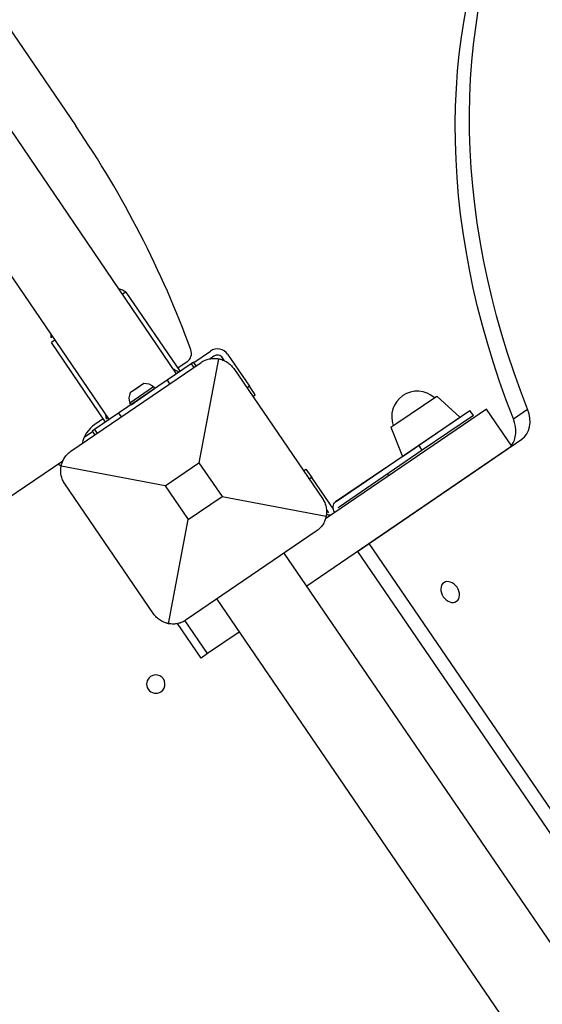
# Model space of a CAD drawing. Units: metres. Extents: x 539654 to 540941, y 4780745 to 4782354.
# Drawn here: x 540126 to 540126, y 4782079 to 4782080 of the extents above; entities that cross this region are included whole.
import ezdxf

# ---------------------------------------------------------------- set-up
doc = ezdxf.new("R2010")
doc.units = ezdxf.units.M
doc.layers.add('JUEGOS-INFANTILES', color=8, linetype='Continuous')

# ---------------------------------------------------------------- blocks, each defined once
blk = doc.blocks.new('A$C5BA94E4D')
at = {"layer": 'JUEGOS-INFANTILES'}
for p, q in [((0.571540191071108, -4.244420217350125), (0.842729180585593, -4.642634212039411)), ((0.8920111422194168, -4.763855522498488), (0.5488103575771675, -4.259899386204779)), ((0.51574891153723, -4.282414732500911), (0.8589496078202501, -4.78637073840946)), ((0.8672087501036003, -4.723882542923093), (0.865555181982927, -4.725008645094931)), ((0.8672086694277823, -4.723882652819157), (0.893664330476895, -4.762729722075164)), ((0.832494703354314, -4.747523267753422), (0.8308411267353222, -4.748649375513196)), ((0.8572966022184119, -4.787496604025364), (0.8308411842444912, -4.748649558983743)), ((0.9003764209337533, -4.758375084958971), (0.9085806497605518, -4.752773314714432)), ((0.9102723044343293, -4.755250874906778), (0.9083648503292352, -4.756553267128766)), ((0.9169190794927999, -4.754345126450062), (0.9276328923879191, -4.770036340691149)), ((0.8403367638820782, -4.801791341044009), (0.9039275099057704, -4.758372255600989)), ((0.8991343963425606, -4.75900452118367), (0.8873074072180316, -4.76705885771662)), ((0.8970844175200909, -4.757980849593878), (0.8925382260931656, -4.761076865717769)), ((0.9002765248296782, -4.758226716890931), (0.8991343963425606, -4.75900452118367)), ((0.8991343963425606, -4.75900452118367), (0.9003618279239163, -4.760806882753968)), ((0.9015029718866572, -4.76002761349082), (0.9002764236647636, -4.75822685379535)), ((0.9015029718866572, -4.76002761349082), (0.9002764236647636, -4.75822685379535)), ((0.9125424363883212, -4.756568608805537), (0.9029459978919476, -4.807477143593132)), ((0.9154688675189391, -4.757541412487626), (0.9144415193004534, -4.756036780774593)), ((0.9199094978393987, -4.761384906247258), (0.9633285836316645, -4.824975652620196)), ((0.8873074072180316, -4.76705885771662), (0.8636534287361428, -4.783167528919876)), ((0.8759721528040245, -4.768728978931904), (0.8693598576355726, -4.773232039064169)), ((0.8873074072180316, -4.76705885771662), (0.8885446019703522, -4.768875554203987)), ((0.8807032937183976, -4.770346478559077), (0.8691317770862952, -4.778226833790541)), ((0.8696946597192436, -4.779053371399641), (0.8812661762349308, -4.771173015236855)), ((0.8726660052780062, -4.770980508998036), (0.871632834081538, -4.771684112027287)), ((0.873699176358059, -4.770276905968785), (0.8726660052780062, -4.770980508998036)), ((0.8807032834738493, -4.770346620120108), (0.881266193697229, -4.771173229441047)), ((0.9276328923879191, -4.770036340691149), (0.9263926722342148, -4.770883151330054)), ((0.9296265264274552, -4.772956173866987), (0.9276328923879191, -4.770036340691149)), ((0.9292120892787352, -4.775012423284352), (0.9304523167666048, -4.774165607988834)), ((0.9304523167666048, -4.774165607988834), (0.9296265264274552, -4.772956173866987)), ((0.869694690220058, -4.779053582809865), (0.8691317799966782, -4.778226973488927)), ((0.9996784776449203, -4.788109954446554), (1.019194573862478, -4.774783728644252)), ((1.030469976481982, -4.785182007588446), (1.019194686319679, -4.77478383295238)), ((0.8636534287361428, -4.783167528919876), (0.8518264394951984, -4.791221865452826)), ((0.8636534287361428, -4.783167528919876), (0.8649101537885144, -4.785012904554605)), ((1.043498146696948, -4.781129447743297), (0.9648193316534162, -4.834853905253112)), ((1.010415287571959, -4.798875932581723), (1.035424956236966, -4.781798516400158)), ((1.03711668192409, -4.784276028163731), (1.012107013259083, -4.801353444345295)), ((1.037116630352102, -4.784275952726603), (1.035424979869276, -4.781798550859094)), ((1.055904056411237, -4.799297714605927), (1.043498208280653, -4.781129263341427)), ((1.056704719667323, -4.785978679545224), (1.063644471927546, -4.781239990144968)), ((0.8561706026084721, -4.785843698307872), (0.8520381567068398, -4.788657948374748)), ((0.9968110079644248, -4.790067956782877), (0.9996784776449203, -4.788109954446554)), ((1.005988487391733, -4.801898695528507), (1.030469932826236, -4.785181967541575)), ((0.8467669975943863, -4.794979091733694), (0.8508251805324107, -4.792208203114569)), ((0.8506842660717666, -4.791999448090792), (0.8519515903899446, -4.793860745616257)), ((0.8518264394951984, -4.791221865452826), (0.8506843110080808, -4.791999669745564)), ((0.8518264394951984, -4.791221865452826), (0.8530929317930713, -4.793081582523882)), ((0.9968109786277637, -4.790067881345749), (1.002391521004029, -4.804354997351766)), ((0.9861129809869453, -4.846953803673387), (1.06083524483256, -4.795931008644402)), ((1.055904134875163, -4.79929786734283), (0.9556220547528937, -4.867773737758398)), ((0.9700226135319099, -4.82645736541599), (1.010415287571959, -4.798875932581723)), ((1.012107013259083, -4.801353444345295), (0.9714465842116624, -4.829117708839476)), ((1.002391466870904, -4.804354858584702), (1.005988487391733, -4.801898695528507)), ((1.012107013259083, -4.801353444345295), (1.010415287571959, -4.798875932581723)), ((0.836306708632037, -4.806630476377904), (0.4572584591805935, -5.064767340198159)), ((0.8864289210177958, -4.818754827603698), (0.9029459978919476, -4.807477143593132)), ((0.9029459978919476, -4.807477143593132), (0.9142236824845895, -4.823994220234454)), ((0.8864289210177958, -4.818754827603698), (0.8355204527033493, -4.809158400632441)), ((0.9540229955455288, -4.811349992640316), (0.9552632517879829, -4.810503156855702)), ((0.9552632517879829, -4.810503156855702), (0.9560890421271324, -4.811712591908872)), ((0.9560890421271324, -4.811712591908872), (0.9580826762830839, -4.814632424153388)), ((0.9942919798195362, -4.809852998703718), (0.9697221500100568, -4.826630079187453)), ((0.8807431990280747, -4.88136407546699), (0.8373241132358089, -4.817773329094052)), ((0.9580826762830839, -4.814632424153388), (0.9568424207391217, -4.815479259006679)), ((0.9687136472202837, -4.830202310346067), (0.9580826762830839, -4.814632424153388)), ((0.8864289210177958, -4.818754827603698), (0.8977066056104377, -4.835271905176342)), ((0.8977066056104377, -4.835271905176342), (0.9142236824845895, -4.823994220234454)), ((0.9142236824845895, -4.823994220234454), (0.965132228564471, -4.833590592257679)), ((0.9652921620290726, -4.83051151316613), (0.9663189288694412, -4.832015293650329)), ((0.9713224871084094, -4.830413338728249), (0.9671692167175934, -4.83324932679534)), ((0.8881102448794991, -4.886180384084582), (0.8977066056104377, -4.835271905176342)), ((0.9603159331018105, -4.84095764067024), (0.896725186961703, -4.88437672611326)), ((0.980397924198769, -4.850856230594218), (0.9861129809869453, -4.846953803673387)), ((1.217879152507521, -5.186372547410429), (0.9861129809869453, -4.846953803673387)), ((1.196129262796603, -5.219993622973561), (0.9446262010606006, -4.851670443080366)), ((0.9803978477139026, -4.850856028497219), (1.212170176091604, -5.190271096304059)), ((0.9115923868957907, -4.874226310290396), (1.163095747935586, -5.242549927905202)), ((0.907178962836042, -4.900852258317173), (0.8961714387405664, -4.884731872938573)), ((0.9040069698821753, -4.903018197976053), (0.8924935066606849, -4.886156870983541)), ((0.9225885653868318, -4.890330079942942), (0.907178962836042, -4.900852258317173)), ((0.907178962836042, -4.900852258317173), (0.9040069698821753, -4.903018197976053))]:
    blk.add_line(p, q, dxfattribs=at)
for centre, radius, start, end in [((0.4294607320334762, -4.924075483344495), 0.5000000000005096, 20.11426996125594, 34.25538018299611), ((0.8575726293493062, -4.741408101283014), 0.02000000000002038, 61.19662654473333, 71.93357775856785), ((0.8506783858174458, -4.746103172190487), 0.02000000000002038, 176.5798877814658, 187.31472910392), ((0.8942700048210099, -4.753848165273666), 0.005000000000005096, 304.2553802052857, 20.11426996125594), ((0.9119639591081068, -4.757728435099125), 0.006000000000006114, 34.32489165274009, 124.3248916805492), ((0.9119639591081068, -4.757728435099125), 0.003000000000003057, 34.32489165274009, 124.3248916805492), ((0.876573239103891, -4.774698793888092), 0.006000000000006117, 46.50009959229909, 95.75091219630309), ((0.8746944956947118, -4.775978242978454), 0.006000000000006117, 152.7608993832559, 202.0110485463305), ((1.009694516542368, -4.784903354011476), 0.01250000000001274, 124.327155307808, 200.4390568258765), ((1.009694516542368, -4.784903354011476), 0.01250000000001274, 48.2134873117129, 124.327155307808), ((0.8604813948040828, -4.801056001335382), 0.01500000000001529, 124.2553802052858, 168.5345056029573), ((0.8321349939797074, -4.812842074781656), 0.005000000000005096, 47.40051471641433, 68.11679524967558), ((0.9638413686770946, -4.833706947974861), 0.003000000000003057, 10.95388749390989, 34.32489165274009), ((0.965551583445631, -4.837981128133833), 0.005000000000005096, 71.13198683645945, 93.70207164062745), ((0.8818203032715246, -4.915746191516519), 0.004500000000004586, 124.3265338790369, 304.3265338790368), ((0.8818203032715246, -4.915746191516519), 0.004500000000004586, 304.3265338790368, 124.3265338790369)]:
    blk.add_arc(centre, radius, start, end, dxfattribs=at)
at = {"layer": 'JUEGOS-INFANTILES', "extrusion": (0, 0, -1)}
for centre, major_axis, ratio, start_param, end_param in [((1.325936320004985, -4.726845415309072), (0.197110234834095, -0.2886655454241512), 0.7403120003876281, 1.869869804866938, 2.771843730844178), ((1.318996567628346, -4.731584104709327), (0.197110234834095, -0.2886655454241512), 0.7403120003876281, 1.869869804866934, 2.771843730844173), ((0.9971443128306419, -4.813992247916758), (-0.001127817115064354, 0.001651674470038235), 0.6684156474733086, 5.236006442398637, 6.283185307179586), ((0.9725416571600363, -4.830759289674461), (-0.0028195427876606, 0.004129186175095787), 0.6684156474733315, 4.908264845330414, 6.283181247330941), ((0.9725416571600363, -4.830759289674461), (-0.0028195427876606, 0.004129186175095787), 0.6684156474733315, 6.283181247330941, 6.386770666210145)]:
    blk.add_ellipse(centre, major_axis=major_axis, ratio=ratio, start_param=start_param, end_param=end_param, dxfattribs=at)
at = {"layer": 'JUEGOS-INFANTILES'}
for centre, major_axis, ratio, start_param, end_param in [((1.052376616513357, -4.783543449826539), (0.008458628362982204, -0.01238755852528672), 0.7403120003876522, 0, 1.269473358352995), ((1.045436864136718, -4.788282139226794), (0.008458628362982204, -0.01238755852528672), 0.7403120003876522, 0.2208361858222443, 1.269473358353019), ((0.9971115686930716, -4.813982153311372), (0.0028195427876606, -0.004129186175095787), 0.668415647473331, 3.038007294559794, 3.141596713438438), ((0.9725744012976065, -4.830769383348525), (0.001127817115064354, -0.001651674470038235), 0.6684156474733086, 3.141592653589793, 4.187643966470006), ((1.025783219491132, -4.870686561800539), (0.003101497066426929, -0.004542104792605599), 0.7403120003875414, 3.141592653589793, 6.283185307179586), ((1.025783219491132, -4.870686561800539), (0.003101497066426929, -0.004542104792605599), 0.7403120003875414, 0, 3.141592653589793)]:
    blk.add_ellipse(centre, major_axis=major_axis, ratio=ratio, start_param=start_param, end_param=end_param, dxfattribs=at)
for points in [[(0.9039275099057704, -4.758372255600989), (0.9045391649706289, -4.757954624481499), (0.9058638983406126, -4.757225207053125), (0.908053089864552, -4.756536711938679), (0.9103252841159701, -4.756295491009951), (0.9118202017853037, -4.75643246434629), (0.9125424363883212, -4.756568608805537)], [(0.893130628275685, -4.763093424960971), (0.8927926927572116, -4.762909640558064), (0.8919976518955082, -4.76247635576874), (0.8910288381157443, -4.76194488350302), (0.8905203879112378, -4.761664843186736)], [(0.8574573895893991, -4.784181328490376), (0.8575316984206438, -4.784756978042424), (0.857671314268373, -4.785853057168424), (0.8577832278097048, -4.786751500330865), (0.8578304402763024, -4.787133251316845)], [(0.8355204527033493, -4.809158400632441), (0.8356565972790122, -4.808436163701117), (0.8360732970759273, -4.806993908248842), (0.8371252343058586, -4.804965446703136), (0.8385634558508173, -4.80317719001323), (0.8397251088172197, -4.802208973094821), (0.8403367638820782, -4.801791341044009)], [(0.965132228564471, -4.833590592257679), (0.9649960862006992, -4.834312827326357), (0.9645793907111511, -4.835755079984665), (0.9635274586034939, -4.83778353780508), (0.9620892403181642, -4.839571791701019), (0.9609275880502537, -4.840540008619428), (0.9603159331018105, -4.84095764067024)], [(0.896725186961703, -4.88437672611326), (0.8961135318968445, -4.884794357232749), (0.8947887978283688, -4.885523774661124), (0.8925996030448005, -4.886212272569537), (0.8903274037875235, -4.886453497223556), (0.8888324816944078, -4.886316526681185), (0.8881102448794991, -4.886180384084582)]]:
    blk.add_open_spline(points, degree=3, dxfattribs=at)
for points, knots in [([(0.9125424363883212, -4.756568608805537), (0.9127169697312638, -4.756601508706808), (0.9130637529306114, -4.756675144657493), (0.9137660340638831, -4.756858886219561), (0.9149965010583401, -4.757276199758053), (0.9167064792709425, -4.758151900954545), (0.9185228961287066, -4.759608149528503), (0.9194953691912815, -4.760778381489217), (0.9199094978393987, -4.761384906247258)], [0, 0, 0, 0, 0.06249999999999992, 0.1250000000000002, 0.2500000000000001, 0.4999999999999998, 0.7500000000000003, 1, 1, 1, 1]), ([(0.8373241132358089, -4.817773329094052), (0.836909984704107, -4.817166804336011), (0.8361741260159761, -4.815835184417665), (0.8354791797464713, -4.813613034784794), (0.8352860352024436, -4.811701889149845), (0.8353454009629786, -4.810403461568058), (0.8354298839112744, -4.809682725928724), (0.8354875530349091, -4.809332933276892), (0.8355204527033493, -4.809158400632441)], [0, 0, 0, 0, 0.25, 0.5, 0.75, 0.875, 0.9375, 1, 1, 1, 1]), ([(0.9633285836316645, -4.824975652620196), (0.9637427121633664, -4.825582177378237), (0.9644785702694207, -4.826913797296584), (0.9651735131628811, -4.829135949723423), (0.965366653399542, -4.831047099083662), (0.965307284030132, -4.832345528528094), (0.9652227989863604, -4.833066265098751), (0.9651651288149878, -4.833416058681905), (0.965132228564471, -4.833590592257679)], [0, 0, 0, 0, 0.2500000000000002, 0.4999999999999996, 0.7499999999999998, 0.8749999999999994, 0.9374999999999998, 1, 1, 1, 1]), ([(0.8881102448794991, -4.886180384084582), (0.8879357121186331, -4.886147484183311), (0.8875889299670234, -4.886073846369982), (0.8868866509292275, -4.885890103876591), (0.8856561875436455, -4.885472787544131), (0.88394621363841, -4.884597083553672), (0.8821298000402749, -4.883140832185745), (0.8811573276761919, -4.881970600225031), (0.8807431990280747, -4.88136407546699)], [0, 0, 0, 0, 0.06250000000000008, 0.125, 0.25, 0.5, 0.75, 1, 1, 1, 1])]:
    blk.add_open_spline(points, degree=3, knots=knots, dxfattribs=at)

msp = doc.modelspace()

# ---------------------------------------------------------------- linework, layer by layer
at = {"layer": 'JUEGOS-INFANTILES', "start_tangent": (0.1959443356083031, 0.9806150199456567), "end_tangent": (0.1959443356083031, 0.9806150199456567)}
msp.add_spline([(540122.6892743068, 4782080.80192533), (540122.8459109934, 4782081.536945159), (540123.4034026387, 4782082.235896828), (540123.4618742053, 4782082.966685913), (540123.8796353287, 4782083.918953178), (540125.0210052471, 4782084.195397657), (540125.0918278265, 4782084.18985537), (540126.1244191247, 4782083.54897549), (540126.1180945329, 4782082.491117693), (540126.2850211875, 4782082.078522405), (540127.1714235983, 4782081.879888529), (540128.1654590403, 4782081.335341644), (540128.9816248993, 4782080.288516449), (540129.3530352407, 4782078.667021383), (540129.2418971262, 4782078.332804328), (540129.0021421049, 4782077.995689559), (540128.3254536974, 4782077.292607289), (540127.6351685025, 4782076.807087279), (540126.81465997, 4782076.370690913), (540125.8944016548, 4782076.140782903), (540125.1037247123, 4782076.419740216), (540124.8030441483, 4782076.552070098), (540124.4781330862, 4782076.847638249), (540124.3548482421, 4782077.220279911), (540124.1980699631, 4782077.389292398), (540123.9584349021, 4782077.52121589), (540123.2860898483, 4782077.819584904), (540122.7276742186, 4782078.279252822), (540122.5051494773, 4782079.317991948), (540122.4997540746, 4782079.853460116)], degree=3, dxfattribs=at)

# ---------------------------------------------------------------- block references
at = {"layer": 'JUEGOS-INFANTILES'}
msp.add_blockref('A$C5BA94E4D', (540125.0210052471, 4782084.195397657), dxfattribs=at)

doc.saveas('drawing.dxf')
